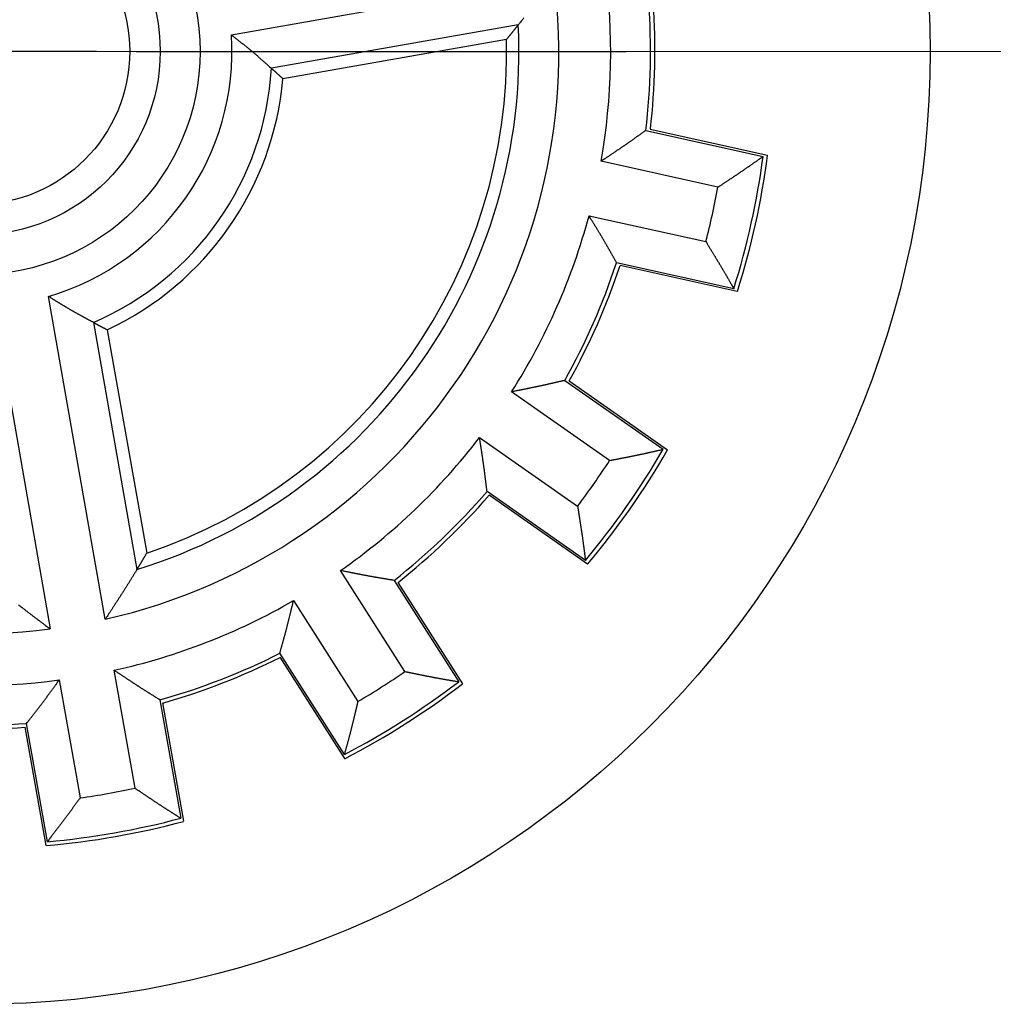
# Model space of a CAD drawing. Units: inches. Extents: x 0 to 49.2, y 0 to 37.8.
# Drawn here: x 30.6 to 31.5, y 25.9 to 26.8 of the extents above; entities that cross this region are included whole.
import ezdxf

# ---------------------------------------------------------------- set-up
doc = ezdxf.new("R2010")
doc.units = ezdxf.units.IN
doc.header["$MEASUREMENT"] = 0
doc.linetypes.add('CENTER', pattern=[2, 1.25, -0.25, 0.25, -0.25])
doc.linetypes.add('HIDDENNEW0', pattern=[4.5, 1.5, -1.5, 1.5])
for name, color, linetype in [('CENTER', 3, 'CENTER'), ('CENTERLINE', 5, 'HIDDENNEW0'), ('VISIBLE', 255, 'HIDDENNEW0')]:
    doc.layers.add(name, color=color, linetype=linetype)

# ---------------------------------------------------------------- blocks, each defined once
blk = doc.blocks.new('OS800L02 RIGHT')
at = {"layer": 'CENTERLINE', "linetype": 'Continuous'}
for p, q in [((3, 0), (-3, 0)), ((4, 0), (16.2893, 0))]:
    blk.add_line(p, q, dxfattribs=at)
at = {"layer": 'VISIBLE', "linetype": 'Continuous'}
for p, q in [((6.38654, 0.41539), (14.48323, 1.84313)), ((13.58352, 0.66902), (7.3879, -0.42346)), ((13.28588, 0.30104), (7.68001, -0.68747)), ((16.89395, -1.94845), (19.83588, -2.60177)), ((16.78368, -1.97944), (19.72524, -2.63154)), ((18.59087, -3.40438), (15.65958, -2.75453)), ((15.35655, -4.12133), (18.28784, -4.77118)), ((18.98937, -5.95096), (16.04781, -5.29885)), ((19.07712, -6.01853), (16.13518, -5.36521)), ((3.22186, -14.24006), (1.79411, -6.14337)), ((0.41538, -6.38653), (1.84313, -14.48323)), ((2.92485, -6.79744), (4.01737, -12.9931)), ((3.2728, -6.98167), (4.26131, -12.58754)), ((14.74859, -8.2516), (17.21669, -9.97975)), ((14.85942, -8.26179), (17.3274, -9.99121)), ((15.87297, -10.25962), (13.41346, -8.53754)), ((12.61048, -9.68434), (15.06991, -11.40642)), ((15.26655, -12.76488), (12.79846, -11.03673)), ((15.31885, -12.85752), (12.85087, -11.1281)), ((10.7385, -15.553), (9.12522, -13.02078)), ((10.46817, -13.26753), (12.08706, -15.80863)), ((10.56374, -13.31598), (12.18204, -15.85821)), ((7.94449, -13.77297), (9.55776, -16.30519)), ((9.21955, -17.63547), (7.60066, -15.09437)), ((9.22949, -17.7377), (7.6112, -15.19547)), ((3.9692, -18.47852), (3.44779, -15.52168)), ((2.06906, -15.76477), (2.59048, -18.7216)), ((4.59407, -16.26359), (5.11729, -19.23079)), ((4.6609, -16.34156), (5.18314, -19.30956)), ((1.7361, -19.9161), (1.21386, -16.94809)), ((1.76895, -19.82122), (1.24573, -16.85402))]:
    blk.add_line(p, q, dxfattribs=at)
for points in [[(13.72219, 0.84388, -0.00007777), (13.70206, 0.81832, -0.00032815), (13.67612, 0.78554, -0.00056769), (13.63606, 0.73508, -0.00027747), (13.58352, 0.66902, -0.00014676)], [(13.58352, 0.66902), (13.57363, 0.65662, -0.0001089), (13.56373, 0.64423, -0.00010898), (13.55383, 0.63185, -0.00010907), (13.54392, 0.61948, -0.00010915), (13.53402, 0.60712, -0.00010923), (13.52411, 0.59477, -0.00010932), (13.51421, 0.58242, -0.0001094), (13.5043, 0.57009, -0.00010948), (13.49439, 0.55777, -0.00010957), (13.48447, 0.54545, -0.00010967), (13.47456, 0.53314, -0.00010973), (13.46464, 0.52085, -0.00010975), (13.45473, 0.50856, -0.00010992), (13.44481, 0.49628, -0.0001102), (13.43489, 0.48401, -0.00011001), (13.42496, 0.47175, -0.00010942), (13.41505, 0.4595, -0.00011045), (13.40511, 0.44725, -0.00011277), (13.39517, 0.43499, -0.00010966), (13.38526, 0.42279, -0.00010247), (13.37541, 0.41067, -0.00011317), (13.3654, 0.39837, -0.00013501), (13.35515, 0.38579, -0.00010258), (13.34553, 0.37398, -0.00003524), (13.33683, 0.36331, -0.0001448), (13.32565, 0.34963, -0.00024953), (13.30843, 0.32858, -0.00012217), (13.28588, 0.30104, -0.00006478)], [(6.38654, 0.41539), (6.4073, 0.39908, -0.00008837), (6.42804, 0.38277, -0.00007968), (6.44878, 0.36646, -0.00008819), (6.46952, 0.35014, -0.00011606), (6.49024, 0.33381, -0.0001367), (6.51094, 0.31747, -0.00015535), (6.53163, 0.30112, -0.00017297), (6.55231, 0.28476, -0.00019402), (6.57296, 0.26839, -0.00021247), (6.5936, 0.252, -0.00023299), (6.61421, 0.2356, -0.00025132), (6.6348, 0.21918, -0.00027206), (6.65536, 0.20275, -0.00029052), (6.67589, 0.1863, -0.00031132), (6.69639, 0.16982, -0.00032985), (6.71686, 0.15333, -0.00035076), (6.7373, 0.13682, -0.00036941), (6.7577, 0.12028, -0.00039043), (6.77807, 0.10372, -0.00040918), (6.79839, 0.08713, -0.00043032), (6.81868, 0.07052, -0.00044921), (6.83892, 0.05388, -0.00047051), (6.85912, 0.03721, -0.00048949), (6.87927, 0.02051, -0.0005108), (6.89937, 0.00378, -0.00053011), (6.91943, -0.01298, -0.00055211), (6.93943, -0.02978, -0.00057087), (6.95937, -0.04661, -0.0005909), (6.97926, -0.06347, -0.0006126), (6.9991, -0.08038, -0.00064123), (7.01887, -0.09732, -0.00064781), (7.03859, -0.1143, -0.00063359), (7.05824, -0.13131, -0.00060306), (7.07785, -0.14836, -0.00054777), (7.09741, -0.16545, -0.0005016), (7.11692, -0.18255, -0.0004532), (7.13638, -0.19968, -0.00041114), (7.15583, -0.21684, -0.00036251), (7.17528, -0.23405, -0.00031555), (7.19462, -0.25121, -0.00026435), (7.21383, -0.26828, -0.00022452), (7.23332, -0.28563, -0.00016898), (7.25326, -0.3034, -0.00012562), (7.27196, -0.32009, -0.00012264), (7.28887, -0.33519, -0.00002432), (7.31058, -0.35457, 0.00016447), (7.34406, -0.3844, 0.00009315), (7.3879, -0.42346, 0.00003836)], [(7.68001, -0.68747), (7.67024, -0.67851, 0.00012811), (7.66047, -0.66956, 0.00012829), (7.65071, -0.66062, 0.00012847), (7.64095, -0.65169, 0.00012864), (7.63119, -0.64277, 0.00012882), (7.62144, -0.63387, 0.00012899), (7.61168, -0.62497, 0.00012917), (7.60193, -0.61609, 0.00012934), (7.59218, -0.60721, 0.00012953), (7.58243, -0.59835, 0.00012972), (7.57268, -0.5895, 0.00012988), (7.56294, -0.58066, 0.00012999), (7.5532, -0.57183, 0.00013026), (7.54346, -0.56301, 0.00013067), (7.53372, -0.55421, 0.00013053), (7.52398, -0.54541, 0.00012991), (7.51426, -0.53663, 0.00013122), (7.50452, -0.52786, 0.00013406), (7.49477, -0.51908, 0.00013044), (7.48506, -0.51034, 0.00012195), (7.47541, -0.50167, 0.00013478), (7.46561, -0.49288, 0.0001609), (7.45559, -0.48389, 0.00012233), (7.44617, -0.47545, 0.00004205), (7.43766, -0.46784, 0.00017281), (7.42674, -0.45808, 0.00029816), (7.40992, -0.44308, 0.00014614), (7.3879, -0.42346, 0.00007753)], [(16.78368, -1.9794), (16.76153, -1.99516, 0.00019413), (16.7394, -2.01093, 0.00021158), (16.71728, -2.02672, 0.00019477), (16.69519, -2.04252, 0.00013929), (16.6731, -2.05833, 0.00009825), (16.65102, -2.07414, 0.00006117), (16.62895, -2.08996, 0.00002619), (16.60687, -2.10577, -0.00001559), (16.5848, -2.12158, -0.00005213), (16.56271, -2.13739, -0.00009274), (16.54062, -2.15319, -0.00012881), (16.51851, -2.16898, -0.00016954), (16.49639, -2.18476, -0.00020578), (16.47425, -2.20052, -0.0002468), (16.45208, -2.21626, -0.00028226), (16.42988, -2.23198, -0.00032129), (16.40766, -2.24768, -0.00035902), (16.3854, -2.26335, -0.00040516), (16.3631, -2.27899, -0.00042806), (16.34076, -2.2946, -0.00043379), (16.31838, -2.31018, -0.00042555), (16.29596, -2.32574, -0.00040146), (16.27351, -2.34126, -0.0003829), (16.25103, -2.35676, -0.00036525), (16.22851, -2.37223, -0.00034888), (16.20596, -2.38768, -0.00032973), (16.18338, -2.40311, -0.00031292), (16.16077, -2.41852, -0.00029426), (16.13813, -2.4339, -0.00027768), (16.11548, -2.44927, -0.00025901), (16.09279, -2.46462, -0.00024244), (16.07009, -2.47995, -0.00022382), (16.04737, -2.49527, -0.0002074), (16.02462, -2.51057, -0.00018896), (16.00186, -2.52587, -0.00017239), (15.97909, -2.54114, -0.00015373), (15.95632, -2.5564, -0.00013769), (15.93351, -2.57167, -0.00011951), (15.91065, -2.58696, -0.00010255), (15.88788, -2.60217, -0.00008451), (15.86524, -2.61729, -0.00006851), (15.84223, -2.63265, -0.00004546), (15.81867, -2.64836, -0.00003352), (15.79656, -2.66311, -0.00004062), (15.77656, -2.67644, 0.00000873), (15.75088, -2.69357, 0.00009059), (15.71135, -2.71996, 0.00004898), (15.65958, -2.75453, 0.00002193)], [(18.59087, -3.40438), (18.61385, -3.38914, -0.00008041), (18.63683, -3.37391, -0.00008811), (18.65982, -3.35869, -0.00008056), (18.68281, -3.34347, -0.00005588), (18.70581, -3.32825, -0.00003763), (18.72882, -3.31304, -0.00002117), (18.75182, -3.29782, -0.00000565), (18.77483, -3.28261, 0.0000129), (18.79783, -3.2674, 0.00002911), (18.82083, -3.25218, 0.00004713), (18.84382, -3.23696, 0.00006317), (18.86681, -3.22173, 0.00008134), (18.88978, -3.2065, 0.00009746), (18.91275, -3.19126, 0.00011562), (18.93571, -3.17601, 0.00013175), (18.95865, -3.16075, 0.00014995), (18.98158, -3.14548, 0.00016612), (19.00449, -3.13019, 0.00018437), (19.02739, -3.1149, 0.00020059), (19.05026, -3.09958, 0.00021889), (19.07312, -3.08426, 0.00023517), (19.09595, -3.06891, 0.00025356), (19.11876, -3.05355, 0.00026988), (19.14154, -3.03816, 0.00028823), (19.1643, -3.02276, 0.00030476), (19.18702, -3.00733, 0.00032359), (19.20972, -2.99188, 0.00033968), (19.23238, -2.97641, 0.00035705), (19.25501, -2.9609, 0.00037527), (19.2776, -2.94538, 0.00039887), (19.30016, -2.92982, 0.00040721), (19.32268, -2.91423, 0.00040225), (19.34516, -2.89862, 0.00038008), (19.36761, -2.88298, 0.0003347), (19.39004, -2.86732, 0.00029745), (19.41243, -2.85164, 0.00025913), (19.43479, -2.83595, 0.00022431), (19.45716, -2.82023, 0.00018297), (19.47955, -2.80448, 0.00014821), (19.50183, -2.78878, 0.00011401), (19.52397, -2.77316, 0.00007186), (19.54646, -2.7573, 0.00000657), (19.56948, -2.74106, 0.00000282), (19.59109, -2.72581, 0.0000646), (19.61062, -2.71203, -0.00011843), (19.63574, -2.69435, -0.00036871), (19.67446, -2.66715, -0.00019036), (19.7252, -2.63156, -0.00009206)], [(16.0478, -5.29883), (16.03438, -5.2752, -0.00019846), (16.02099, -5.25156, -0.00021602), (16.00762, -5.22791, -0.00019909), (15.99427, -5.20426, -0.00014323), (15.98093, -5.1806, -0.0001019), (15.9676, -5.15695, -0.00006457), (15.95428, -5.13329, -0.00002936), (15.94096, -5.10963, 0.00001271), (15.92763, -5.08597, 0.00004949), (15.9143, -5.06231, 0.00009037), (15.90095, -5.03866, 0.00012668), (15.88759, -5.01501, 0.00016768), (15.8742, -4.99136, 0.00020415), (15.86079, -4.96772, 0.00024544), (15.84736, -4.94408, 0.00028114), (15.83388, -4.92046, 0.00032043), (15.82037, -4.89684, 0.00035841), (15.80682, -4.87323, 0.00040484), (15.79322, -4.84963, 0.00042793), (15.77957, -4.82604, 0.00043381), (15.76588, -4.80246, 0.00042564), (15.75213, -4.77889, 0.00040158), (15.73834, -4.75533, 0.00038306), (15.72452, -4.73178, 0.00036547), (15.71064, -4.70824, 0.00034914), (15.69674, -4.68471, 0.00033004), (15.68279, -4.66118, 0.00031327), (15.66881, -4.63767, 0.00029466), (15.6548, -4.61416, 0.00027812), (15.64076, -4.59065, 0.0002595), (15.62669, -4.56716, 0.00024297), (15.61259, -4.54367, 0.0002244), (15.59847, -4.52018, 0.00020802), (15.58432, -4.4967, 0.00018963), (15.57016, -4.47322, 0.0001731), (15.55598, -4.44975, 0.00015448), (15.54178, -4.4263, 0.0001385), (15.52756, -4.40282, 0.00012038), (15.5133, -4.37931, 0.00010344), (15.49909, -4.3559, 0.00008536), (15.48496, -4.33262, 0.00006952), (15.47059, -4.30898, 0.00004676), (15.45588, -4.28479, 0.00003451), (15.44207, -4.26207, 0.00004088), (15.42958, -4.24153, -0.00000719), (15.41355, -4.21516, -0.00008773), (15.38886, -4.17453, -0.00004757), (15.35655, -4.12133, -0.00002119)], [(18.28784, -4.77118), (18.30223, -4.79469, 0.00007749), (18.31662, -4.81821, 0.00008514), (18.33103, -4.84172, 0.00007764), (18.34544, -4.86523, 0.0000531), (18.35986, -4.88873, 0.00003496), (18.37428, -4.91224, 0.00001859), (18.3887, -4.93575, 0.00000316), (18.40312, -4.95926, -0.00001527), (18.41754, -4.98276, -0.00003138), (18.43196, -5.00627, -0.0000493), (18.44637, -5.02978, -0.00006525), (18.46076, -5.0533, -0.00008331), (18.47515, -5.07681, -0.00009933), (18.48953, -5.10033, -0.00011739), (18.50389, -5.12385, -0.00013342), (18.51824, -5.14738, -0.00015152), (18.53257, -5.1709, -0.0001676), (18.54688, -5.19444, -0.00018574), (18.56116, -5.21798, -0.00020187), (18.57543, -5.24152, -0.00022006), (18.58966, -5.26507, -0.00023625), (18.60387, -5.28863, -0.00025453), (18.61805, -5.31219, -0.00027075), (18.63219, -5.33576, -0.000289), (18.64631, -5.35934, -0.00030543), (18.66038, -5.38292, -0.00032416), (18.67442, -5.40652, -0.00034016), (18.68842, -5.43012, -0.00035742), (18.70238, -5.45373, -0.00037554), (18.7163, -5.47735, -0.00039904), (18.73017, -5.50099, -0.00040728), (18.74399, -5.52463, -0.0004022), (18.75777, -5.54828, -0.00037991), (18.77151, -5.57194, -0.00033439), (18.78521, -5.59562, -0.00029702), (18.79888, -5.61929, -0.00025857), (18.81252, -5.64296, -0.00022361), (18.82615, -5.66666, -0.00018209), (18.83978, -5.6904, -0.00014726), (18.85334, -5.71405, -0.00011303), (18.86681, -5.73756, -0.00007059), (18.8805, -5.76145, -0.00000478), (18.8945, -5.78589, -0.00000146), (18.90764, -5.80885, -0.00006434), (18.91953, -5.8296, 0.00012075), (18.93482, -5.85624, 0.00037317), (18.95844, -5.89727, 0.00019255), (18.9894, -5.95099, 0.00009318)], [(2.92483, -6.79745), (2.90204, -6.78516, 0.00012708), (2.87925, -6.77289, 0.00014836), (2.85645, -6.76062, 0.00012767), (2.83365, -6.74837, 0.00005966), (2.81085, -6.73613, 0.00000936), (2.78805, -6.72388, -0.00003605), (2.76525, -6.71162, -0.00007884), (2.74245, -6.69935, -0.00012993), (2.71966, -6.68707, -0.00017457), (2.69687, -6.67477, -0.00022414), (2.67409, -6.66244, -0.00026812), (2.65131, -6.65008, -0.00031776), (2.62854, -6.63768, -0.00036185), (2.60578, -6.62524, -0.0004117), (2.58303, -6.61275, -0.00045482), (2.56029, -6.60022, -0.00050233), (2.53756, -6.58763, -0.00054786), (2.51485, -6.57498, -0.00060323), (2.49215, -6.56226, -0.00063383), (2.46946, -6.54947, -0.00064791), (2.4468, -6.53661, -0.00064133), (2.42414, -6.52369, -0.00061289), (2.40151, -6.5107, -0.00059132), (2.37888, -6.49765, -0.00057139), (2.35627, -6.48454, -0.00055274), (2.33368, -6.47138, -0.00053087), (2.31109, -6.45815, -0.00051167), (2.28852, -6.44487, -0.00049047), (2.26596, -6.43154, -0.00047161), (2.24341, -6.41816, -0.00045047), (2.22087, -6.40473, -0.00043163), (2.19835, -6.39126, -0.00041049), (2.17583, -6.37775, -0.00039202), (2.15332, -6.36419, -0.0003715), (2.13082, -6.35059, -0.00035241), (2.10833, -6.33696, -0.00033044), (2.08586, -6.32329, -0.00031376), (2.06337, -6.30959, -0.00029661), (2.04086, -6.29582, -0.00027293), (2.01845, -6.28209, -0.00024221), (1.99617, -6.26842, -0.00023969), (1.97354, -6.25449, -0.00024537), (1.95039, -6.24022, -0.00018506), (1.92866, -6.2268, -0.0000958), (1.90902, -6.21466, -0.00019875), (1.8838, -6.19904, -0.00025809), (1.84496, -6.17494, -0.00012097), (1.79411, -6.14337, -0.00006855)], [(2.92483, -6.79745), (2.93627, -6.80362, 0.00013304), (2.94771, -6.80979, 0.00013286), (2.95917, -6.81595, 0.00013268), (2.97065, -6.82211, 0.0001325), (2.98213, -6.82827, 0.00013232), (2.99362, -6.83443, 0.00013214), (3.00513, -6.84059, 0.00013196), (3.01664, -6.84674, 0.00013178), (3.02817, -6.8529, 0.0001316), (3.03971, -6.85905, 0.00013144), (3.05126, -6.8652, 0.00013124), (3.06282, -6.87134, 0.00013099), (3.07439, -6.87749, 0.0001309), (3.08597, -6.88363, 0.00013096), (3.09757, -6.88978, 0.00013046), (3.10917, -6.89592, 0.00012949), (3.12078, -6.90205, 0.00013043), (3.13241, -6.90819, 0.00013289), (3.14407, -6.91434, 0.00012894), (3.1557, -6.92045, 0.00012024), (3.16726, -6.92654, 0.00013253), (3.17903, -6.93271, 0.00015774), (3.19108, -6.93903, 0.00011955), (3.20241, -6.94496, 0.00004102), (3.21265, -6.95033, 0.00016835), (3.22583, -6.95721, 0.00028891), (3.24616, -6.9678, 0.00014094), (3.2728, -6.98167, 0.00007461)], [(14.74856, -8.25159), (14.72207, -8.25767, 0.00019596), (14.6956, -8.26377, 0.00021346), (14.66913, -8.26989, 0.00019658), (14.64267, -8.27603, 0.00014093), (14.61623, -8.28218, 0.00009976), (14.58978, -8.28833, 0.00006257), (14.56334, -8.2945, 0.00002749), (14.53689, -8.30066, -0.00001441), (14.51045, -8.30682, -0.00005105), (14.484, -8.31297, -0.00009178), (14.45754, -8.31911, -0.00012794), (14.43108, -8.32524, -0.00016878), (14.4046, -8.33135, -0.00020511), (14.37811, -8.33744, -0.00024624), (14.35161, -8.3435, -0.0002818), (14.32509, -8.34953, -0.00032093), (14.29855, -8.35552, -0.00035876), (14.27198, -8.36148, -0.00040503), (14.2454, -8.3674, -0.000428), (14.21878, -8.37327, -0.00043375), (14.19215, -8.37911, -0.00042548), (14.16549, -8.3849, -0.00040133), (14.1388, -8.39065, -0.00038272), (14.1121, -8.39636, -0.00036502), (14.08537, -8.40204, -0.00034861), (14.05862, -8.40768, -0.00032941), (14.03186, -8.4133, -0.00031256), (14.00508, -8.41888, -0.00029384), (13.97828, -8.42443, -0.00027722), (13.95146, -8.42996, -0.0002585), (13.92463, -8.43546, -0.00024188), (13.89779, -8.44094, -0.00022322), (13.87094, -8.44639, -0.00020675), (13.84407, -8.45183, -0.00018825), (13.81719, -8.45725, -0.00017165), (13.7903, -8.46265, -0.00015294), (13.76342, -8.46803, -0.00013685), (13.73651, -8.47341, -0.00011859), (13.70954, -8.47879, -0.00010162), (13.68268, -8.48413, -0.00008361), (13.65598, -8.48943, -0.00006745), (13.62884, -8.49482, -0.00004409), (13.60107, -8.50032, -0.00003248), (13.57499, -8.50549, -0.00004035), (13.55141, -8.51015, 0.00001036), (13.52114, -8.51615, 0.00009361), (13.47451, -8.52541, 0.00005047), (13.41346, -8.53754, 0.0000227)], [(12.79847, -11.03675), (12.79512, -11.00977, -0.0001997), (12.79179, -10.9828, -0.0002173), (12.78849, -10.95583, -0.00020034), (12.7852, -10.92887, -0.00014439), (12.78193, -10.90191, -0.00010299), (12.77867, -10.87495, -0.00006559), (12.77541, -10.84799, -0.00003032), (12.77216, -10.82103, 0.00001183), (12.7689, -10.79407, 0.00004868), (12.76563, -10.76711, 0.00008964), (12.76235, -10.74015, 0.00012602), (12.75906, -10.71318, 0.0001671), (12.75574, -10.68621, 0.00020366), (12.7524, -10.65924, 0.00024503), (12.74903, -10.63226, 0.0002808), (12.74562, -10.60527, 0.00032017), (12.74218, -10.57828, 0.00035822), (12.73869, -10.55128, 0.00040476), (12.73516, -10.52427, 0.00042789), (12.73158, -10.49726, 0.00043375), (12.72795, -10.47023, 0.00042554), (12.72427, -10.4432, 0.00040139), (12.72055, -10.41616, 0.0003828), (12.71678, -10.38911, 0.00036513), (12.71298, -10.36205, 0.00034874), (12.70913, -10.33499, 0.00032956), (12.70525, -10.30792, 0.00031273), (12.70134, -10.28084, 0.00029404), (12.69739, -10.25376, 0.00027744), (12.69341, -10.22667, 0.00025874), (12.6894, -10.19958, 0.00024215), (12.68537, -10.17248, 0.00022351), (12.68131, -10.14538, 0.00020706), (12.67723, -10.11828, 0.00018859), (12.67313, -10.09116, 0.000172), (12.66901, -10.06405, 0.00015332), (12.66487, -10.03695, 0.00013725), (12.66072, -10.00982, 0.00011903), (12.65655, -9.98265, 0.00010207), (12.65238, -9.95558, 0.00008404), (12.64823, -9.92867, 0.00006795), (12.644, -9.90133, 0.00004474), (12.63968, -9.87335, 0.00003297), (12.63561, -9.84708, 0.00004048), (12.63193, -9.82333, -0.00000959), (12.62722, -9.79283, -0.00009218), (12.61997, -9.74585, -0.00004976), (12.61048, -9.68434, -0.00002234)], [(15.87297, -10.25962), (15.90002, -10.25434, -0.00007929), (15.92708, -10.24907, -0.00008697), (15.95414, -10.2438, -0.00007944), (15.98121, -10.23854, -0.00005481), (16.00828, -10.23329, -0.0000366), (16.03535, -10.22804, -0.00002017), (16.06242, -10.22279, -0.00000468), (16.08949, -10.21754, 0.00001382), (16.11656, -10.21229, 0.00002999), (16.14363, -10.20703, 0.00004797), (16.1707, -10.20177, 0.00006398), (16.19776, -10.1965, 0.00008211), (16.22482, -10.19122, 0.00009819), (16.25187, -10.18593, 0.00011631), (16.27891, -10.18063, 0.0001324), (16.30595, -10.17531, 0.00015056), (16.33298, -10.16998, 0.0001667), (16.35999, -10.16463, 0.0001849), (16.387, -10.15925, 0.00020109), (16.41399, -10.15386, 0.00021934), (16.44097, -10.14845, 0.00023559), (16.46794, -10.14301, 0.00025393), (16.49489, -10.13754, 0.00027021), (16.52182, -10.13205, 0.00028853), (16.54874, -10.12652, 0.00030502), (16.57564, -10.12097, 0.00032381), (16.60252, -10.11538, 0.00033986), (16.62938, -10.10975, 0.00035719), (16.65622, -10.10409, 0.00037537), (16.68303, -10.09839, 0.00039893), (16.70983, -10.09265, 0.00040724), (16.7366, -10.08687, 0.00040223), (16.76334, -10.08105, 0.00038002), (16.79007, -10.07519, 0.0003346), (16.81678, -10.0693, 0.00029731), (16.84347, -10.06339, 0.00025895), (16.87014, -10.05745, 0.00022409), (16.89682, -10.05149, 0.00018268), (16.92353, -10.0455, 0.0001479), (16.95012, -10.03952, 0.0001137), (16.97655, -10.03357, 0.00007145), (17.00341, -10.02752, 0.00000599), (17.03089, -10.02133, 0.00000238), (17.05669, -10.01551, 0.00006451), (17.08001, -10.01025, -0.00011919), (17.10998, -10.00353, -0.00037016), (17.15617, -9.99322, -0.00019107), (17.21668, -9.97975, -0.00009242)], [(15.06991, -11.40642), (15.0742, -11.43366, 0.00007768), (15.0785, -11.46089, 0.00008533), (15.08281, -11.48812, 0.00007783), (15.08713, -11.51536, 0.00005328), (15.09146, -11.5426, 0.00003514), (15.09579, -11.56984, 0.00001876), (15.10011, -11.59708, 0.00000333), (15.10444, -11.62431, -0.00001511), (15.10877, -11.65155, -0.00003123), (15.11309, -11.67879, -0.00004915), (15.1174, -11.70603, -0.00006511), (15.12171, -11.73326, -0.00008318), (15.126, -11.76049, -0.0000992), (15.13029, -11.78772, -0.00011727), (15.13455, -11.81495, -0.00013331), (15.13881, -11.84218, -0.00015142), (15.14304, -11.8694, -0.0001675), (15.14725, -11.89662, -0.00018565), (15.15144, -11.92383, -0.00020178), (15.15561, -11.95104, -0.00021998), (15.15975, -11.97825, -0.00023618), (15.16386, -12.00545, -0.00025446), (15.16795, -12.03264, -0.00027069), (15.172, -12.05983, -0.00028895), (15.17601, -12.08701, -0.00030539), (15.17999, -12.11419, -0.00032412), (15.18393, -12.14136, -0.00034013), (15.18783, -12.16853, -0.0003574), (15.19169, -12.19568, -0.00037552), (15.19551, -12.22283, -0.00039899), (15.19928, -12.24997, -0.0004073), (15.203, -12.27711, -0.00040241), (15.20668, -12.30423, -0.00038043), (15.21032, -12.33135, -0.00033541), (15.21392, -12.35846, -0.00029844), (15.21749, -12.38557, -0.00026041), (15.22103, -12.41265, -0.0002259), (15.22455, -12.43977, -0.00018494), (15.22806, -12.46692, -0.00015037), (15.23154, -12.49395, -0.00011621), (15.23498, -12.52083, -0.00007472), (15.23848, -12.54813, -0.00001059), (15.24206, -12.57608, -0.00000589), (15.24542, -12.60231, -0.00006514), (15.24845, -12.62603, 0.00011312), (15.25238, -12.6565, 0.00035821), (15.25849, -12.70344, 0.00018513), (15.26652, -12.76491, 0.00008935)], [(4.01738, -12.99307), (4.02564, -12.97953, 0.00011023), (4.03389, -12.96599, 0.00011032), (4.04214, -12.95246, 0.0001104), (4.05038, -12.93892, 0.00011049), (4.0586, -12.92539, 0.00011057), (4.06682, -12.91186, 0.00011066), (4.07503, -12.89833, 0.00011074), (4.08323, -12.8848, 0.00011082), (4.09142, -12.87127, 0.00011091), (4.0996, -12.85774, 0.00011101), (4.10778, -12.84422, 0.00011108), (4.11594, -12.8307, 0.00011111), (4.12409, -12.81717, 0.00011127), (4.13224, -12.80365, 0.00011155), (4.14038, -12.79013, 0.00011136), (4.1485, -12.77662, 0.00011077), (4.15661, -12.76311, 0.00011181), (4.16473, -12.74959, 0.00011416), (4.17284, -12.73605, 0.00011101), (4.18092, -12.72257, 0.00010373), (4.18893, -12.70916, 0.00011457), (4.19707, -12.69555, 0.00013668), (4.20538, -12.68162, 0.00010385), (4.21318, -12.66854, 0.00003568), (4.22023, -12.65671, 0.00014659), (4.22926, -12.64153, 0.00025261), (4.24315, -12.61815, 0.00012368), (4.26131, -12.58754, 0.00006559)], [(4.01738, -12.99307), (3.99796, -13.02484, -0.00025308), (3.97851, -13.05657, -0.00025366), (3.95905, -13.08827, -0.00025345), (3.93955, -13.11994, -0.00025235), (3.92003, -13.15158, -0.00025158), (3.90049, -13.18319, -0.0002509), (3.88092, -13.21477, -0.00025027), (3.86133, -13.24631, -0.00024948), (3.84171, -13.27783, -0.00024881), (3.82207, -13.30931, -0.00024804), (3.8024, -13.34077, -0.00024738), (3.78271, -13.37219, -0.0002466), (3.76299, -13.40359, -0.00024594), (3.74325, -13.43495, -0.00024515), (3.72349, -13.46628, -0.00024448), (3.7037, -13.49759, -0.0002437), (3.68389, -13.52886, -0.00024302), (3.66405, -13.5601, -0.00024223), (3.64419, -13.59131, -0.00024156), (3.62431, -13.6225, -0.0002408), (3.60441, -13.65365, -0.00024008), (3.58448, -13.68478, -0.00023916), (3.56452, -13.71587, -0.00023865), (3.54455, -13.74694, -0.00023826), (3.52454, -13.77798, -0.000237), (3.50453, -13.80898, -0.00023479), (3.48449, -13.83994, -0.00023609), (3.46441, -13.87091, -0.00023994), (3.44428, -13.90189, -0.00023258), (3.42421, -13.93272, -0.00021672), (3.40424, -13.96334, -0.00023805), (3.38391, -13.99441, -0.00028206), (3.36309, -14.02618, -0.00021422), (3.34353, -14.056, -0.00007511), (3.32584, -14.08293, -0.00029943), (3.30306, -14.11746, -0.00051191), (3.26792, -14.17057, -0.00025033), (3.22186, -14.24006, -0.00013294)], [(10.46817, -13.26756), (10.44137, -13.26303, 0.00020228), (10.41457, -13.25853, 0.00021995), (10.38777, -13.25405, 0.00020292), (10.36098, -13.24959, 0.00014674), (10.33419, -13.24514, 0.00010518), (10.3074, -13.24071, 0.00006763), (10.28061, -13.23628, 0.00003221), (10.25382, -13.23185, -0.0000101), (10.22703, -13.22742, -0.0000471), (10.20024, -13.22298, -0.00008822), (10.17344, -13.21852, -0.00012474), (10.14665, -13.21406, -0.00016598), (10.11985, -13.20957, -0.00020268), (10.09305, -13.20505, -0.00024422), (10.06624, -13.20051, -0.00028013), (10.03943, -13.19593, -0.00031965), (10.01261, -13.19131, -0.00035786), (9.98579, -13.18665, -0.00040458), (9.95896, -13.18195, -0.0004278), (9.93213, -13.17719, -0.00043371), (9.90529, -13.17238, -0.00042549), (9.87844, -13.16753, -0.00040128), (9.85159, -13.16263, -0.00038264), (9.82473, -13.15769, -0.00036493), (9.79786, -13.15271, -0.0003485), (9.77099, -13.14769, -0.00032928), (9.74412, -13.14263, -0.0003124), (9.71724, -13.13754, -0.00029367), (9.69035, -13.13241, -0.00027702), (9.66346, -13.12726, -0.00025828), (9.63657, -13.12207, -0.00024165), (9.60967, -13.11686, -0.00022296), (9.58278, -13.11163, -0.00020647), (9.55587, -13.10637, -0.00018795), (9.52896, -13.10109, -0.00017133), (9.50206, -13.09579, -0.0001526), (9.47516, -13.09048, -0.00013648), (9.44824, -13.08515, -0.00011819), (9.42127, -13.07979, -0.00010122), (9.3944, -13.07445, -0.00008322), (9.3677, -13.06913, -0.00006699), (9.34057, -13.06372, -0.00004351), (9.3128, -13.05818, -0.00003203), (9.28673, -13.05297, -0.00004023), (9.26316, -13.04826, 0.00001105), (9.23289, -13.04222, 0.00009488), (9.18627, -13.03293, 0.00005109), (9.12522, -13.02078, 0.00002303)], [(1.04846, -13.88226, 0.00024605), (1.07774, -13.90498, 0.00024527), (1.10702, -13.92766, 0.00024462), (1.13633, -13.95031, 0.00024384), (1.16564, -13.97292, 0.00024318), (1.19497, -13.99549, 0.00024239), (1.22431, -14.01803, 0.00024174), (1.25366, -14.04054, 0.00024099), (1.28302, -14.063, 0.00024027), (1.31239, -14.08543, 0.00023937), (1.34178, -14.10783, 0.00023886), (1.37118, -14.13019, 0.00023849), (1.40059, -14.15252, 0.00023723), (1.43001, -14.1748, 0.00023504), (1.45943, -14.19705, 0.00023634), (1.48889, -14.21928, 0.00024021), (1.51841, -14.24151, 0.00023285), (1.54782, -14.26361, 0.00021698), (1.57706, -14.28555, 0.00023835), (1.60679, -14.30781, 0.00028244), (1.63723, -14.33054, 0.0002145), (1.66581, -14.35187, 0.00007519), (1.69165, -14.37113, 0.00029987), (1.72487, -14.39579, 0.0005127), (1.77606, -14.43367, 0.00025072), (1.84313, -14.48323, 0.00013314)], [(7.60067, -15.09437), (7.6079, -15.06817, -0.00019997), (7.61514, -15.04198, -0.00021758), (7.62241, -15.0158, -0.00020061), (7.62969, -14.98963, -0.00014463), (7.63699, -14.96347, -0.00010321), (7.64429, -14.93732, -0.00006579), (7.6516, -14.91117, -0.0000305), (7.6589, -14.88502, 0.00001166), (7.66621, -14.85886, 0.00004853), (7.67351, -14.8327, 0.00008951), (7.6808, -14.80654, 0.0001259), (7.68807, -14.78037, 0.000167), (7.69533, -14.75418, 0.00020356), (7.70257, -14.72798, 0.00024495), (7.70978, -14.70177, 0.00028074), (7.71696, -14.67553, 0.00032012), (7.72411, -14.64928, 0.00035819), (7.73122, -14.623, 0.00040473), (7.73829, -14.5967, 0.00042789), (7.74532, -14.57037, 0.00043381), (7.7523, -14.54401, 0.00042566), (7.75925, -14.51763, 0.0004016), (7.76616, -14.49122, 0.00038308), (7.77303, -14.46479, 0.00036549), (7.77987, -14.43833, 0.00034917), (7.78668, -14.41186, 0.00033008), (7.79345, -14.38536, 0.00031332), (7.8002, -14.35885, 0.00029471), (7.80691, -14.33232, 0.00027817), (7.8136, -14.30577, 0.00025956), (7.82027, -14.27921, 0.00024304), (7.82691, -14.25263, 0.00022448), (7.83353, -14.22604, 0.0002081), (7.84013, -14.19943, 0.00018972), (7.84672, -14.17281, 0.0001732), (7.85328, -14.14619, 0.00015459), (7.85983, -14.11957, 0.0001386), (7.86638, -14.09291, 0.0001205), (7.87292, -14.06621, 0.00010356), (7.87943, -14.03961, 0.00008548), (7.88589, -14.01316, 0.00006966), (7.89244, -13.98628, 0.00004694), (7.89915, -13.95877, 0.00003464), (7.90545, -13.93295, 0.00004092), (7.91113, -13.9096, -0.00000699), (7.91845, -13.87961, -0.00008736), (7.92972, -13.83344, -0.00004738), (7.94449, -13.77297, -0.00002109)], [(4.59405, -16.26356), (4.57102, -16.24913, 0.0001961), (4.54798, -16.23472, 0.0002136), (4.52494, -16.22034, 0.00019672), (4.5019, -16.20597, 0.00014105), (4.47884, -16.19162, 0.00009987), (4.45579, -16.17727, 0.00006267), (4.43274, -16.16293, 0.00002759), (4.40968, -16.14859, -0.00001432), (4.38663, -16.13425, -0.00005097), (4.36357, -16.11989, -0.0000917), (4.34052, -16.10553, -0.00012787), (4.31748, -16.09115, -0.00016872), (4.29444, -16.07675, -0.00020506), (4.2714, -16.06232, -0.0002462), (4.24838, -16.04786, -0.00028177), (4.22536, -16.03337, -0.0003209), (4.20235, -16.01885, -0.00035874), (4.17935, -16.00428, -0.00040502), (4.15637, -15.98966, -0.000428), (4.1334, -15.975, -0.00043377), (4.11044, -15.96029, -0.00042553), (4.08749, -15.94553, -0.0004014), (4.06456, -15.93073, -0.00038282), (4.04163, -15.91588, -0.00036515), (4.01872, -15.901, -0.00034876), (3.99581, -15.88608, -0.00032959), (3.97292, -15.87112, -0.00031276), (3.95004, -15.85613, -0.00029408), (3.92716, -15.84111, -0.00027747), (3.90429, -15.82605, -0.00025878), (3.88143, -15.81097, -0.00024219), (3.85857, -15.79586, -0.00022355), (3.83573, -15.78073, -0.00020711), (3.81289, -15.76558, -0.00018864), (3.79005, -15.7504, -0.00017206), (3.76722, -15.73521, -0.00015338), (3.7444, -15.72001, -0.00013731), (3.72157, -15.70478, -0.00011909), (3.6987, -15.68951, -0.00010213), (3.67593, -15.67429, -0.0000841), (3.65329, -15.65916, -0.00006803), (3.6303, -15.64378, -0.00004485), (3.60677, -15.62803, -0.00003305), (3.58467, -15.61324, -0.0000405), (3.5647, -15.59987, 0.00000947), (3.53905, -15.5827, 0.00009194), (3.49953, -15.55628, 0.00004964), (3.44779, -15.52168, 0.00002227)], [(10.7385, -15.553), (10.76551, -15.55847, -0.00008053), (10.79253, -15.56395, -0.00008823), (10.81955, -15.56944, -0.00008068), (10.84657, -15.57494, -0.00005599), (10.87359, -15.58044, -0.00003774), (10.90061, -15.58595, -0.00002127), (10.92764, -15.59146, -0.00000574), (10.95466, -15.59697, 0.00001281), (10.98168, -15.60247, 0.00002902), (11.0087, -15.60797, 0.00004705), (11.03572, -15.61347, 0.0000631), (11.06274, -15.61896, 0.00008127), (11.08976, -15.62443, 0.00009739), (11.11678, -15.6299, 0.00011555), (11.14379, -15.63535, 0.00013169), (11.17081, -15.64078, 0.00014989), (11.19782, -15.64619, 0.00016607), (11.22483, -15.65159, 0.00018432), (11.25183, -15.65696, 0.00020054), (11.27883, -15.66231, 0.00021884), (11.30583, -15.66763, 0.00023513), (11.33283, -15.67293, 0.00025352), (11.35982, -15.67819, 0.00026984), (11.38681, -15.68342, 0.0002882), (11.41379, -15.68862, 0.00030473), (11.44077, -15.69378, 0.00032357), (11.46774, -15.6989, 0.00033966), (11.49471, -15.70398, 0.00035704), (11.52167, -15.70902, 0.00037526), (11.54863, -15.71402, 0.00039886), (11.57558, -15.71897, 0.00040721), (11.60252, -15.72387, 0.00040224), (11.62946, -15.72873, 0.00038005), (11.65639, -15.73355, 0.00033464), (11.68332, -15.73833, 0.00029737), (11.71025, -15.74308, 0.00025903), (11.73715, -15.74779, 0.00022418), (11.76408, -15.75249, 0.0001828), (11.79105, -15.75718, 0.00014803), (11.81791, -15.76184, 0.00011383), (11.84461, -15.76645, 0.00007162), (11.87174, -15.77114, 0.00000623), (11.8995, -15.77594, 0.00000257), (11.92556, -15.78044, 0.00006455), (11.94912, -15.7845, -0.00011886), (11.97938, -15.78976, -0.00036951), (12.026, -15.79792, -0.00019075), (12.08706, -15.80863, -0.00009226)], [(1.24576, -16.85401), (1.26246, -16.83257, -0.00020033), (1.27917, -16.81115, -0.00021794), (1.2959, -16.78974, -0.00020095), (1.31264, -16.76836, -0.00014493), (1.32939, -16.74698, -0.00010348), (1.34614, -16.72562, -0.00006604), (1.3629, -16.70426, -0.00003073), (1.37966, -16.68289, 0.00001146), (1.39642, -16.66153, 0.00004835), (1.41317, -16.64016, 0.00008934), (1.42992, -16.61877, 0.00012575), (1.44665, -16.59738, 0.00016687), (1.46338, -16.57596, 0.00020345), (1.48009, -16.55453, 0.00024485), (1.49678, -16.53307, 0.00028066), (1.51345, -16.51158, 0.00032006), (1.53011, -16.49006, 0.00035814), (1.54673, -16.4685, 0.0004047), (1.56333, -16.4469, 0.00042788), (1.5799, -16.42527, 0.00043383), (1.59644, -16.40359, 0.00042571), (1.61296, -16.38187, 0.00040168), (1.62945, -16.36012, 0.00038318), (1.64591, -16.33833, 0.00036563), (1.66235, -16.31651, 0.00034934), (1.67877, -16.29465, 0.00033027), (1.69517, -16.27277, 0.00031354), (1.71155, -16.25085, 0.00029496), (1.7279, -16.22891, 0.00027845), (1.74424, -16.20694, 0.00025987), (1.76057, -16.18495, 0.00024338), (1.77687, -16.16294, 0.00022484), (1.79317, -16.1409, 0.0002085), (1.80945, -16.11885, 0.00019014), (1.82572, -16.09678, 0.00017365), (1.84197, -16.07469, 0.00015506), (1.85821, -16.0526, 0.00013911), (1.87446, -16.03048, 0.00012105), (1.89072, -16.00831, 0.00010412), (1.90691, -15.98622, 0.00008602), (1.923, -15.96426, 0.0000703), (1.93935, -15.94194, 0.00004776), (1.95607, -15.91909, 0.00003527), (1.97177, -15.89764, 0.00004109), (1.98596, -15.87824, -0.00000601), (2.00419, -15.85333, -0.00008554), (2.03227, -15.81498, -0.00004649), (2.06906, -15.76477, -0.00002062)], [(9.55776, -16.30519), (9.5513, -16.33199, 0.00007972), (9.54485, -16.3588, 0.0000874), (9.53841, -16.38561, 0.00007987), (9.53198, -16.41242, 0.00005522), (9.52555, -16.43924, 0.000037), (9.51912, -16.46606, 0.00002055), (9.51269, -16.49288, 0.00000505), (9.50627, -16.5197, -0.00001346), (9.49984, -16.54652, -0.00002965), (9.4934, -16.57333, -0.00004765), (9.48697, -16.60015, -0.00006367), (9.48052, -16.62695, -0.00008181), (9.47407, -16.65376, -0.0000979), (9.4676, -16.68055, -0.00011604), (9.46112, -16.70734, -0.00013215), (9.45463, -16.73412, -0.00015033), (9.44813, -16.76089, -0.00016648), (9.4416, -16.78765, -0.0001847), (9.43506, -16.81439, -0.0002009), (9.42849, -16.84112, -0.00021917), (9.42191, -16.86784, -0.00023543), (9.4153, -16.89455, -0.00025379), (9.40866, -16.92123, -0.00027008), (9.402, -16.9479, -0.00028842), (9.3953, -16.97455, -0.00030492), (9.38858, -17.00119, -0.00032372), (9.38182, -17.0278, -0.0003398), (9.37503, -17.05439, -0.00035714), (9.36821, -17.08095, -0.00037533), (9.36134, -17.10749, -0.00039892), (9.35444, -17.13401, -0.00040722), (9.3475, -17.1605, -0.0004022), (9.34051, -17.18697, -0.00037995), (9.3335, -17.21342, -0.00033445), (9.32645, -17.23985, -0.0002971), (9.31938, -17.26625, -0.00025868), (9.31228, -17.29263, -0.00022376), (9.30516, -17.31903, -0.00018227), (9.29801, -17.34545, -0.00014746), (9.29088, -17.37176, -0.00011324), (9.28379, -17.39791, -0.00007086), (9.27657, -17.42447, -0.00000515), (9.26919, -17.45165, -0.00000174), (9.26225, -17.47717, -0.0000644), (9.25598, -17.50024, 0.00012029), (9.24796, -17.52989, 0.00037235), (9.23565, -17.57559, 0.00019217), (9.21956, -17.63544, 0.00009299)], [(3.9692, -18.47852), (3.99207, -18.49391, -0.00007934), (4.01493, -18.50932, -0.00008702), (4.0378, -18.52473, -0.0000795), (4.06066, -18.54015, -0.00005486), (4.08351, -18.55558, -0.00003666), (4.10637, -18.57101, -0.00002023), (4.12923, -18.58644, -0.00000474), (4.15209, -18.60187, 0.00001376), (4.17494, -18.6173, 0.00002994), (4.1978, -18.63273, 0.00004792), (4.22066, -18.64815, 0.00006394), (4.24353, -18.66356, 0.00008207), (4.26639, -18.67896, 0.00009814), (4.28926, -18.69434, 0.00011627), (4.31213, -18.70972, 0.00013236), (4.33501, -18.72508, 0.00015053), (4.35789, -18.74042, 0.00016667), (4.38078, -18.75574, 0.00018487), (4.40368, -18.77103, 0.00020106), (4.42658, -18.78631, 0.00021932), (4.44948, -18.80156, 0.00023557), (4.4724, -18.81678, 0.00025391), (4.49532, -18.83197, 0.0002702), (4.51825, -18.84713, 0.00028851), (4.54119, -18.86226, 0.000305), (4.56414, -18.87735, 0.0003238), (4.5871, -18.89241, 0.00033986), (4.61007, -18.90742, 0.00035719), (4.63305, -18.9224, 0.00037537), (4.65604, -18.93733, 0.00039892), (4.67905, -18.95221, 0.00040724), (4.70207, -18.96706, 0.00040229), (4.72509, -18.98185, 0.00038017), (4.74813, -18.99661, 0.00033488), (4.77119, -19.01133, 0.0002977), (4.79424, -19.02602, 0.00025946), (4.8173, -19.04068, 0.00022472), (4.84038, -19.05533, 0.00018347), (4.8635, -19.06998, 0.00014876), (4.88654, -19.08456, 0.00011457), (4.90943, -19.09904, 0.00007259), (4.9327, -19.11375, 0.00000759), (4.95652, -19.12881, 0.0000036), (4.97887, -19.14294, 0.00006473), (4.99909, -19.15571, -0.00011707), (5.02504, -19.17215, -0.00036597), (5.06499, -19.19752, -0.00018898), (5.11731, -19.23079, -0.00009134)], [(2.59048, -18.7216), (2.57425, -18.74389, 0.00007818), (2.55804, -18.76619, 0.00008584), (2.54183, -18.7885, 0.00007833), (2.52562, -18.81081, 0.00005376), (2.50942, -18.83313, 0.00003559), (2.49322, -18.85545, 0.0000192), (2.47702, -18.87777, 0.00000375), (2.46082, -18.90009, -0.00001471), (2.44462, -18.92241, -0.00003084), (2.42842, -18.94472, -0.00004878), (2.41221, -18.96703, -0.00006476), (2.39599, -18.98933, -0.00008285), (2.37977, -19.01163, -0.00009889), (2.36355, -19.03391, -0.00011697), (2.34731, -19.05618, -0.00013302), (2.33107, -19.07844, -0.00015115), (2.31481, -19.10068, -0.00016725), (2.29855, -19.1229, -0.00018542), (2.28227, -19.14511, -0.00020156), (2.26597, -19.1673, -0.00021978), (2.24966, -19.18946, -0.00023599), (2.23334, -19.2116, -0.0002543), (2.21699, -19.23372, -0.00027054), (2.20063, -19.25581, -0.00028882), (2.18425, -19.27787, -0.00030527), (2.16784, -19.2999, -0.00032402), (2.15142, -19.3219, -0.00034005), (2.13497, -19.34387, -0.00035733), (2.1185, -19.3658, -0.00037548), (2.102, -19.3877, -0.000399), (2.08547, -19.40955, -0.00040726), (2.06892, -19.43137, -0.00040221), (2.05234, -19.45315, -0.00037993), (2.03574, -19.4749, -0.00033443), (2.01911, -19.49662, -0.00029707), (2.00247, -19.51831, -0.00025864), (1.98582, -19.53997, -0.00022371), (1.96914, -19.56163, -0.00018221), (1.95243, -19.58331, -0.00014739), (1.93577, -19.60488, -0.00011317), (1.9192, -19.62632, -0.00007076), (1.90237, -19.64811, -0.00000502), (1.88515, -19.6704, -0.00000164), (1.86897, -19.69132, -0.00006438), (1.85435, -19.71024, 0.00012045), (1.83559, -19.73457, 0.00037262), (1.80672, -19.77208, 0.00019229), (1.76895, -19.82123, 0.00009305)]]:
    blk.add_lwpolyline(points, format="xyb", dxfattribs=at)
for centre, radius in [((0.01135, 0.00141), 23.9), ((0, 0), 5.60001), ((0, 0), 4.6), ((0, 0), 3.83547)]:
    blk.add_circle(centre, radius, dxfattribs=at)
for centre, radius, start, end in [((0, 0), 15.9, 350.02372, 7.47717), ((0, 0), 14.6, 282.74856, 7.25233), ((0, 0), 16.9, 353.27369, 4.22721), ((0.00892, 0.00717), 16.99999, 353.38798, 4.07086), ((0, 0), 13.6, 287.1812, 2.81969), ((0, 0), 6.4, 286.27973, 3.72116), ((0, 0), 13.2893, 288.70284, 1.29805), ((0, 0), 7.4, 293.2816, 356.7193), ((0, 0), 7.7107, 295.11605, 354.88484), ((0, 0), 19.9, 342.59985, 352.40104), ((0.00891, 0.00717), 20, 342.45962, 352.49922), ((0, 0), 14.6, 192.74856, 277.25233), ((0, 0), 18.9, 345.37789, 349.623), ((0, 0), 15.9, 327.52372, 344.97717), ((0, 0), 16.9, 330.77369, 341.72721), ((0.00891, 0.00717), 17, 330.88799, 341.57086), ((0, 0), 15.9, 305.02372, 322.47717), ((0, 0), 19.9, 320.09985, 329.90104), ((0.00891, 0.00717), 20.00001, 319.95963, 329.99923), ((0, 0), 18.9, 322.87789, 327.123), ((0, 0), 16.9, 308.27369, 319.22721), ((0.00891, 0.00717), 17.00001, 308.388, 319.07087), ((0, 0), 15.9, 282.52372, 299.97717), ((0, 0), 16.9, 285.77369, 296.72721), ((0.00891, 0.00717), 17.00001, 285.88801, 296.57088), ((0, 0), 18.9, 300.37789, 304.623), ((0, 0), 15.9, 260.02372, 277.47717), ((0, 0), 19.9, 297.59985, 307.40104), ((0.00891, 0.00717), 20.00001, 297.45964, 307.49924), ((0, 0), 16.9, 263.27369, 274.22721), ((0.00891, 0.00716), 17, 263.38801, 274.07088), ((0, 0), 18.9, 277.87789, 282.123), ((0, 0), 19.9, 275.09985, 284.90104), ((0.00891, 0.00717), 20, 274.95965, 284.99924)]:
    blk.add_arc(centre, radius, start, end, dxfattribs=at)

msp = doc.modelspace()

# ---------------------------------------------------------------- linework, layer by layer
at = {"layer": 'CENTER', "lineweight": 20}
msp.add_line((2.9599, 26.81783), (34.08923, 26.81783), dxfattribs=at)

# ---------------------------------------------------------------- block references
at = {"layer": 'VISIBLE', "color": 1, "linetype": 'Continuous', "xscale": 0.03937007874014853, "yscale": 0.03937007874014853, "zscale": 0.03937007874015748}
msp.add_blockref('OS800L02 RIGHT', (30.52228, 26.81783), dxfattribs=at)

doc.saveas('drawing.dxf')
